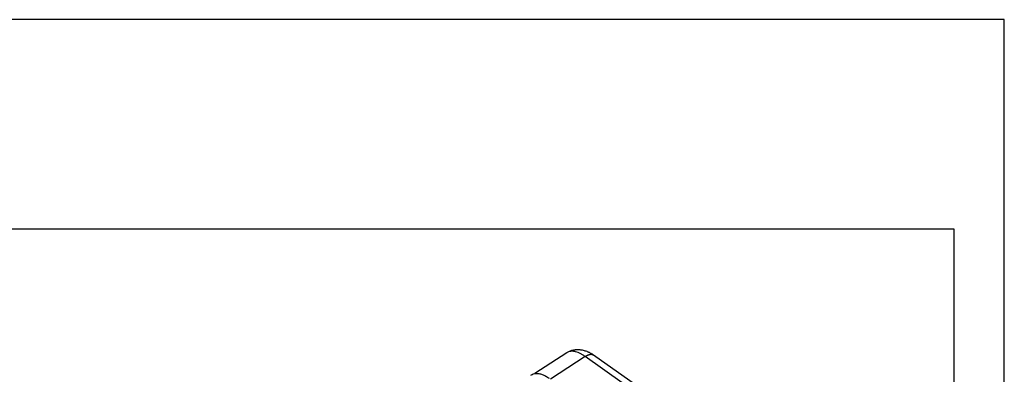
# Model space of a CAD drawing. Units: millimetres. Extents: x -446 to -148, y 266 to 476.
# Drawn here: x -247 to -148, y 440 to 476 of the extents above; entities that cross this region are included whole.
import ezdxf

# ---------------------------------------------------------------- set-up
doc = ezdxf.new("R2010")
doc.units = ezdxf.units.MM
doc.layers.add('1', color=7, linetype='Continuous')

# ---------------------------------------------------------------- blocks, each defined once
blk = doc.blocks.new('_formato_A4', base_point=(-297, 371))
at = {"layer": '1', "color": 7, "linetype": 'Continuous'}
for p, q in [((-148.5, 476), (-445.5, 476)), ((-148.5, 266), (-148.5, 476)), ((-153.5, 455), (-440.5, 455)), ((-153.5, 271), (-153.5, 455))]:
    blk.add_line(p, q, dxfattribs=at)
blk = doc.blocks.new('A4_oriz', base_point=(-148.5, 105))
at = {"layer": '1'}
blk.add_blockref('_formato_A4', (-297, 371), dxfattribs=at)
blk = doc.blocks.new('MZP_15_LS225__1', base_point=(-431.3, 754.34))
at = {"color": 7, "linetype": 'Continuous'}
for p, q in [((-384.5, 885.28), (-390.86, 881.12)), ((-380.83, 884.51), (-387.76, 879.98)), ((-345.83, 859.76), (-380.83, 884.51)), ((-344.13, 860.06), (-379.14, 884.81))]:
    blk.add_line(p, q, dxfattribs=at)
for points, knots in [([(-384.5, 885.28), (-384.41, 885.33), (-384.22, 885.45), (-383.92, 885.6), (-383.62, 885.71), (-383.35, 885.79), (-383.13, 885.84), (-382.94, 885.87), (-382.76, 885.9), (-382.57, 885.91), (-382.4, 885.92), (-382.21, 885.92), (-382.04, 885.91), (-381.83, 885.9), (-381.56, 885.86), (-381.22, 885.79), (-380.86, 885.69), (-380.55, 885.58), (-380.3, 885.48), (-380.13, 885.4), (-379.96, 885.31), (-379.78, 885.22), (-379.61, 885.12), (-379.45, 885.02), (-379.3, 884.92), (-379.19, 884.85), (-379.14, 884.81)], [0, 0, 0, 0, 0.309371, 0.664243, 0.995966, 1.287539, 1.494512, 1.673444, 1.871866, 2.042086, 2.235073, 2.400748, 2.58583, 2.746983, 3.051861, 3.401836, 3.786822, 4.175107, 4.391233, 4.575153, 4.749266, 4.966778, 5.174698, 5.339723, 5.531957, 5.725397, 5.725397, 5.725397, 5.725397]), ([(-380.83, 884.51), (-380.9, 884.55), (-381.02, 884.64), (-381.23, 884.78), (-381.46, 884.92), (-381.8, 885.11), (-382.23, 885.31), (-382.71, 885.47), (-383.11, 885.54), (-383.44, 885.57), (-383.75, 885.55), (-384.03, 885.5), (-384.28, 885.41), (-384.43, 885.32), (-384.5, 885.28)], [0, 0, 0, 0, 0.232183, 0.45944, 0.750011, 1.03163, 1.630298, 2.178941, 2.531227, 2.860817, 3.170868, 3.465524, 3.716371, 3.962124, 3.962124, 3.962124, 3.962124]), ([(-380.83, 884.51), (-380.81, 884.52), (-380.78, 884.55), (-380.72, 884.58), (-380.66, 884.62), (-380.61, 884.65), (-380.55, 884.69), (-380.49, 884.72), (-380.43, 884.75), (-380.37, 884.78), (-380.32, 884.8), (-380.26, 884.83), (-380.2, 884.85), (-380.14, 884.87), (-380.08, 884.89), (-380.03, 884.91), (-379.97, 884.92), (-379.91, 884.93), (-379.86, 884.94), (-379.8, 884.95), (-379.75, 884.96), (-379.69, 884.96), (-379.64, 884.96), (-379.59, 884.96), (-379.54, 884.96), (-379.49, 884.95), (-379.44, 884.94), (-379.39, 884.93), (-379.34, 884.92), (-379.3, 884.9), (-379.26, 884.88), (-379.22, 884.86), (-379.18, 884.84), (-379.15, 884.82), (-379.14, 884.81)], [0, 0, 0, 0, 0.067558, 0.134912, 0.201995, 0.268742, 0.335086, 0.400961, 0.466303, 0.531047, 0.595131, 0.658497, 0.721088, 0.782852, 0.843742, 0.903714, 0.962732, 1.020766, 1.077794, 1.133801, 1.188782, 1.24274, 1.295688, 1.347652, 1.398665, 1.448773, 1.498032, 1.546509, 1.59428, 1.64143, 1.688051, 1.734242, 1.780107, 1.82575, 1.82575, 1.82575, 1.82575]), ([(-379.14, 884.81), (-379.14, 884.81), (-379.14, 884.81), (-379.14, 884.81), (-379.14, 884.81), (-379.14, 884.81), (-379.14, 884.81), (-379.14, 884.81), (-379.14, 884.81), (-379.14, 884.81), (-379.14, 884.81)], [0, 0, 0, 0, 0.0000226613, 0.0000453227, 0.0000679839, 0.0000906452, 0.0001133064, 0.0001359676, 0.0001586288, 0.0001812899, 0.0001812899, 0.0001812899, 0.0001812899]), ([(-391.66, 880.77), (-391.51, 880.87), (-391.22, 881.06), (-390.66, 881.16), (-390.05, 881.12), (-389.39, 880.93), (-388.68, 880.61), (-388.23, 880.31), (-388, 880.15)], [0, 0, 0, 0, 0.508703, 1.049951, 1.655194, 2.341445, 3.113128, 3.965474, 3.965474, 3.965474, 3.965474])]:
    blk.add_open_spline(points, degree=3, knots=knots, dxfattribs=at)
blk = doc.blocks.new('Assonometria1', base_point=(-386, 822))
blk.add_blockref('MZP_15_LS225__1', (-431.3, 754.34))

msp = doc.modelspace()

# ---------------------------------------------------------------- block references
msp.add_blockref('A4_oriz', (-148.5, 105))
at = {"xscale": 0.5, "yscale": 0.5, "zscale": 0.5}
msp.add_blockref('Assonometria1', (-193, 411), dxfattribs=at)

doc.saveas('drawing.dxf')
